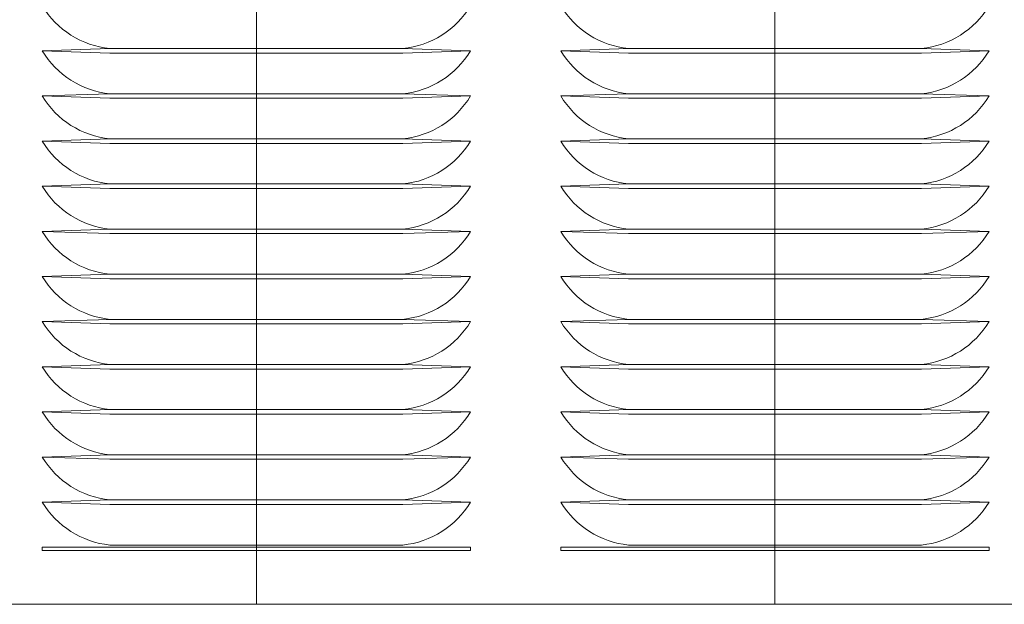
# Model space of a CAD drawing. Units: inches. Extents: x 88 to 872, y 0 to 560.
# Drawn here: x 239 to 273, y 103 to 123 of the extents above; entities that cross this region are included whole.
import ezdxf

# ---------------------------------------------------------------- set-up
doc = ezdxf.new("R2010")
doc.units = ezdxf.units.IN
doc.header["$MEASUREMENT"] = 0

# ---------------------------------------------------------------- blocks, each defined once
blk = doc.blocks.new('block 3345')
at = {"lineweight": 0}
blk.add_lwpolyline([(329.625, 103.026), (203.35, 103.026)], dxfattribs=at)
blk = doc.blocks.new('block 3413')
at = {"lineweight": 0}
blk.add_lwpolyline([(247.266, 143.45), (247.266, 103.026)], dxfattribs=at)
blk = doc.blocks.new('block 3414')
at = {"lineweight": 0}
blk.add_lwpolyline([(265.137, 143.45), (265.137, 103.026)], dxfattribs=at)
blk = doc.blocks.new('block 4372')
at = {"lineweight": 0}
blk.add_lwpolyline([(260.086, 122.161), (270.187, 122.161)], dxfattribs=at)
blk = doc.blocks.new('block 4373')
at = {"lineweight": 0}
blk.add_lwpolyline([(260.086, 122.006), (270.187, 122.006)], dxfattribs=at)
blk = doc.blocks.new('block 4378')
at = {"lineweight": 0}
blk.add_lwpolyline([(260.086, 117.499), (270.187, 117.499)], dxfattribs=at)
blk = doc.blocks.new('block 4379')
at = {"lineweight": 0}
blk.add_lwpolyline([(260.086, 117.344), (270.187, 117.344)], dxfattribs=at)
blk = doc.blocks.new('block 4380')
at = {"lineweight": 0}
blk.add_lwpolyline([(260.086, 120.607), (270.187, 120.607)], dxfattribs=at)
blk = doc.blocks.new('block 4381')
at = {"lineweight": 0}
blk.add_lwpolyline([(260.086, 120.452), (270.187, 120.452)], dxfattribs=at)
blk = doc.blocks.new('block 4382')
at = {"lineweight": 0}
blk.add_lwpolyline([(260.086, 119.054), (270.187, 119.054)], dxfattribs=at)
blk = doc.blocks.new('block 4383')
at = {"lineweight": 0}
blk.add_lwpolyline([(260.086, 118.897), (270.187, 118.897)], dxfattribs=at)
blk = doc.blocks.new('block 4384')
at = {"lineweight": 0}
blk.add_lwpolyline([(260.086, 114.392), (270.187, 114.392)], dxfattribs=at)
blk = doc.blocks.new('block 4385')
at = {"lineweight": 0}
blk.add_lwpolyline([(260.086, 114.236), (270.187, 114.236)], dxfattribs=at)
blk = doc.blocks.new('block 4386')
at = {"lineweight": 0}
blk.add_lwpolyline([(260.086, 112.838), (270.187, 112.838)], dxfattribs=at)
blk = doc.blocks.new('block 4387')
at = {"lineweight": 0}
blk.add_lwpolyline([(260.086, 112.682), (270.187, 112.682)], dxfattribs=at)
blk = doc.blocks.new('block 4388')
at = {"lineweight": 0}
blk.add_lwpolyline([(260.086, 111.283), (270.187, 111.283)], dxfattribs=at)
blk = doc.blocks.new('block 4389')
at = {"lineweight": 0}
blk.add_lwpolyline([(260.086, 111.128), (270.187, 111.128)], dxfattribs=at)
blk = doc.blocks.new('block 4390')
at = {"lineweight": 0}
blk.add_lwpolyline([(260.086, 109.729), (270.187, 109.729)], dxfattribs=at)
blk = doc.blocks.new('block 4391')
at = {"lineweight": 0}
blk.add_lwpolyline([(260.086, 115.945), (270.187, 115.945)], dxfattribs=at)
blk = doc.blocks.new('block 4392')
at = {"lineweight": 0}
blk.add_lwpolyline([(260.086, 115.79), (270.187, 115.79)], dxfattribs=at)
blk = doc.blocks.new('block 4393')
at = {"lineweight": 0}
blk.add_lwpolyline([(257.755, 104.99), (272.518, 104.99)], dxfattribs=at)
blk = doc.blocks.new('block 4394')
at = {"lineweight": 0}
blk.add_lwpolyline([(257.755, 104.874), (272.518, 104.874)], dxfattribs=at)
blk = doc.blocks.new('block 4395')
at = {"lineweight": 0}
blk.add_lwpolyline([(260.086, 105.067), (270.187, 105.067)], dxfattribs=at)
blk = doc.blocks.new('block 4396')
at = {"lineweight": 0}
blk.add_lwpolyline([(260.086, 108.021), (270.187, 108.021)], dxfattribs=at)
blk = doc.blocks.new('block 4397')
at = {"lineweight": 0}
blk.add_lwpolyline([(260.086, 108.176), (270.187, 108.176)], dxfattribs=at)
blk = doc.blocks.new('block 4398')
at = {"lineweight": 0}
blk.add_lwpolyline([(260.086, 106.622), (270.187, 106.622)], dxfattribs=at)
blk = doc.blocks.new('block 4399')
at = {"lineweight": 0}
blk.add_lwpolyline([(260.086, 106.467), (270.187, 106.467)], dxfattribs=at)
blk = doc.blocks.new('block 4400')
at = {"lineweight": 0}
blk.add_lwpolyline([(260.086, 109.574), (270.187, 109.574)], dxfattribs=at)
blk = doc.blocks.new('block 4402')
at = {"lineweight": 0}
blk.add_open_spline([(252.316, 122.161), (253.282, 122.261), (254.145, 122.808), (254.647, 123.638)], degree=3, dxfattribs=at)
blk = doc.blocks.new('block 4403')
at = {"lineweight": 0}
blk.add_lwpolyline([(254.647, 122.083), (252.316, 122.006)], dxfattribs=at)
blk = doc.blocks.new('block 4404')
at = {"lineweight": 0}
blk.add_lwpolyline([(254.647, 122.083), (252.316, 122.161)], dxfattribs=at)
blk = doc.blocks.new('block 4412')
at = {"lineweight": 0}
blk.add_open_spline([(252.316, 117.499), (253.282, 117.599), (254.145, 118.146), (254.647, 118.976)], degree=3, dxfattribs=at)
blk = doc.blocks.new('block 4413')
at = {"lineweight": 0}
blk.add_lwpolyline([(254.647, 117.422), (252.316, 117.344)], dxfattribs=at)
blk = doc.blocks.new('block 4414')
at = {"lineweight": 0}
blk.add_lwpolyline([(254.647, 117.422), (252.316, 117.499)], dxfattribs=at)
blk = doc.blocks.new('block 4415')
at = {"lineweight": 0}
blk.add_lwpolyline([(254.647, 120.529), (252.316, 120.452)], dxfattribs=at)
blk = doc.blocks.new('block 4416')
at = {"lineweight": 0}
blk.add_lwpolyline([(254.647, 120.529), (252.316, 120.607)], dxfattribs=at)
blk = doc.blocks.new('block 4417')
at = {"lineweight": 0}
blk.add_open_spline([(252.316, 119.054), (253.282, 119.152), (254.145, 119.699), (254.647, 120.529)], degree=3, dxfattribs=at)
blk = doc.blocks.new('block 4418')
at = {"lineweight": 0}
blk.add_lwpolyline([(254.647, 118.976), (252.316, 118.897)], dxfattribs=at)
blk = doc.blocks.new('block 4419')
at = {"lineweight": 0}
blk.add_lwpolyline([(254.647, 118.976), (252.316, 119.054)], dxfattribs=at)
blk = doc.blocks.new('block 4420')
at = {"lineweight": 0}
blk.add_open_spline([(252.316, 114.392), (253.282, 114.491), (254.145, 115.037), (254.647, 115.867)], degree=3, dxfattribs=at)
blk = doc.blocks.new('block 4421')
at = {"lineweight": 0}
blk.add_lwpolyline([(254.647, 114.313), (252.316, 114.236)], dxfattribs=at)
blk = doc.blocks.new('block 4422')
at = {"lineweight": 0}
blk.add_lwpolyline([(254.647, 114.313), (252.316, 114.392)], dxfattribs=at)
blk = doc.blocks.new('block 4423')
at = {"lineweight": 0}
blk.add_lwpolyline([(254.647, 112.76), (252.316, 112.682)], dxfattribs=at)
blk = doc.blocks.new('block 4424')
at = {"lineweight": 0}
blk.add_lwpolyline([(254.647, 112.76), (252.316, 112.838)], dxfattribs=at)
blk = doc.blocks.new('block 4425')
at = {"lineweight": 0}
blk.add_lwpolyline([(254.647, 111.206), (252.316, 111.128)], dxfattribs=at)
blk = doc.blocks.new('block 4426')
at = {"lineweight": 0}
blk.add_lwpolyline([(254.647, 111.206), (252.316, 111.283)], dxfattribs=at)
blk = doc.blocks.new('block 4427')
at = {"lineweight": 0}
blk.add_lwpolyline([(254.647, 109.652), (252.316, 109.729)], dxfattribs=at)
blk = doc.blocks.new('block 4428')
at = {"lineweight": 0}
blk.add_open_spline([(252.316, 111.283), (253.282, 111.383), (254.145, 111.93), (254.647, 112.76)], degree=3, dxfattribs=at)
blk = doc.blocks.new('block 4429')
at = {"lineweight": 0}
blk.add_open_spline([(252.316, 112.838), (253.282, 112.938), (254.145, 113.483), (254.647, 114.313)], degree=3, dxfattribs=at)
blk = doc.blocks.new('block 4430')
at = {"lineweight": 0}
blk.add_lwpolyline([(254.647, 115.867), (252.316, 115.79)], dxfattribs=at)
blk = doc.blocks.new('block 4431')
at = {"lineweight": 0}
blk.add_lwpolyline([(254.647, 115.867), (252.316, 115.945)], dxfattribs=at)
blk = doc.blocks.new('block 4432')
at = {"lineweight": 0}
blk.add_open_spline([(252.316, 115.945), (253.282, 116.045), (254.145, 116.592), (254.647, 117.422)], degree=3, dxfattribs=at)
blk = doc.blocks.new('block 4433')
at = {"lineweight": 0}
blk.add_open_spline([(252.316, 120.607), (253.282, 120.707), (254.145, 121.253), (254.647, 122.083)], degree=3, dxfattribs=at)
blk = doc.blocks.new('block 4434')
at = {"lineweight": 0}
blk.add_open_spline([(252.316, 105.067), (253.282, 105.167), (254.145, 105.714), (254.647, 106.544)], degree=3, dxfattribs=at)
blk = doc.blocks.new('block 4435')
at = {"lineweight": 0}
blk.add_open_spline([(252.316, 106.622), (253.282, 106.722), (254.145, 107.268), (254.647, 108.098)], degree=3, dxfattribs=at)
blk = doc.blocks.new('block 4436')
at = {"lineweight": 0}
blk.add_lwpolyline([(254.647, 108.098), (252.316, 108.176)], dxfattribs=at)
blk = doc.blocks.new('block 4437')
at = {"lineweight": 0}
blk.add_lwpolyline([(254.647, 108.098), (252.316, 108.021)], dxfattribs=at)
blk = doc.blocks.new('block 4438')
at = {"lineweight": 0}
blk.add_lwpolyline([(254.647, 106.544), (252.316, 106.467)], dxfattribs=at)
blk = doc.blocks.new('block 4439')
at = {"lineweight": 0}
blk.add_lwpolyline([(254.647, 106.544), (252.316, 106.622)], dxfattribs=at)
blk = doc.blocks.new('block 4440')
at = {"lineweight": 0}
blk.add_lwpolyline([(254.647, 104.99), (254.647, 104.874)], dxfattribs=at)
blk = doc.blocks.new('block 4441')
at = {"lineweight": 0}
blk.add_open_spline([(252.316, 108.176), (253.282, 108.275), (254.145, 108.821), (254.647, 109.652)], degree=3, dxfattribs=at)
blk = doc.blocks.new('block 4442')
at = {"lineweight": 0}
blk.add_open_spline([(252.316, 109.729), (253.282, 109.829), (254.145, 110.376), (254.647, 111.206)], degree=3, dxfattribs=at)
blk = doc.blocks.new('block 4443')
at = {"lineweight": 0}
blk.add_lwpolyline([(254.647, 109.652), (252.316, 109.574)], dxfattribs=at)
blk = doc.blocks.new('block 4445')
at = {"lineweight": 0}
blk.add_open_spline([(257.755, 123.638), (258.258, 122.808), (259.121, 122.261), (260.086, 122.161)], degree=3, dxfattribs=at)
blk = doc.blocks.new('block 4446')
at = {"lineweight": 0}
blk.add_lwpolyline([(257.755, 122.083), (260.086, 122.161)], dxfattribs=at)
blk = doc.blocks.new('block 4447')
at = {"lineweight": 0}
blk.add_lwpolyline([(257.755, 122.083), (260.086, 122.006)], dxfattribs=at)
blk = doc.blocks.new('block 4455')
at = {"lineweight": 0}
blk.add_open_spline([(257.755, 118.976), (258.258, 118.146), (259.121, 117.599), (260.086, 117.499)], degree=3, dxfattribs=at)
blk = doc.blocks.new('block 4456')
at = {"lineweight": 0}
blk.add_lwpolyline([(257.755, 117.422), (260.086, 117.499)], dxfattribs=at)
blk = doc.blocks.new('block 4457')
at = {"lineweight": 0}
blk.add_lwpolyline([(257.755, 117.422), (260.086, 117.344)], dxfattribs=at)
blk = doc.blocks.new('block 4458')
at = {"lineweight": 0}
blk.add_lwpolyline([(257.755, 120.529), (260.086, 120.607)], dxfattribs=at)
blk = doc.blocks.new('block 4459')
at = {"lineweight": 0}
blk.add_lwpolyline([(257.755, 120.529), (260.086, 120.452)], dxfattribs=at)
blk = doc.blocks.new('block 4460')
at = {"lineweight": 0}
blk.add_open_spline([(257.755, 120.529), (258.258, 119.699), (259.121, 119.152), (260.086, 119.054)], degree=3, dxfattribs=at)
blk = doc.blocks.new('block 4461')
at = {"lineweight": 0}
blk.add_lwpolyline([(257.755, 118.976), (260.086, 119.054)], dxfattribs=at)
blk = doc.blocks.new('block 4462')
at = {"lineweight": 0}
blk.add_lwpolyline([(257.755, 118.976), (260.086, 118.897)], dxfattribs=at)
blk = doc.blocks.new('block 4463')
at = {"lineweight": 0}
blk.add_open_spline([(257.755, 115.867), (258.258, 115.037), (259.121, 114.491), (260.086, 114.392)], degree=3, dxfattribs=at)
blk = doc.blocks.new('block 4464')
at = {"lineweight": 0}
blk.add_lwpolyline([(257.755, 114.313), (260.086, 114.392)], dxfattribs=at)
blk = doc.blocks.new('block 4465')
at = {"lineweight": 0}
blk.add_lwpolyline([(257.755, 114.313), (260.086, 114.236)], dxfattribs=at)
blk = doc.blocks.new('block 4466')
at = {"lineweight": 0}
blk.add_open_spline([(257.755, 112.76), (258.258, 111.93), (259.121, 111.383), (260.086, 111.283)], degree=3, dxfattribs=at)
blk = doc.blocks.new('block 4467')
at = {"lineweight": 0}
blk.add_lwpolyline([(257.755, 111.206), (260.086, 111.283)], dxfattribs=at)
blk = doc.blocks.new('block 4468')
at = {"lineweight": 0}
blk.add_lwpolyline([(257.755, 111.206), (260.086, 111.128)], dxfattribs=at)
blk = doc.blocks.new('block 4469')
at = {"lineweight": 0}
blk.add_lwpolyline([(257.755, 109.652), (260.086, 109.729)], dxfattribs=at)
blk = doc.blocks.new('block 4470')
at = {"lineweight": 0}
blk.add_lwpolyline([(257.755, 112.76), (260.086, 112.838)], dxfattribs=at)
blk = doc.blocks.new('block 4471')
at = {"lineweight": 0}
blk.add_lwpolyline([(257.755, 112.76), (260.086, 112.682)], dxfattribs=at)
blk = doc.blocks.new('block 4472')
at = {"lineweight": 0}
blk.add_open_spline([(257.755, 114.313), (258.258, 113.483), (259.121, 112.938), (260.086, 112.838)], degree=3, dxfattribs=at)
blk = doc.blocks.new('block 4473')
at = {"lineweight": 0}
blk.add_lwpolyline([(257.755, 115.867), (260.086, 115.945)], dxfattribs=at)
blk = doc.blocks.new('block 4474')
at = {"lineweight": 0}
blk.add_lwpolyline([(257.755, 115.867), (260.086, 115.79)], dxfattribs=at)
blk = doc.blocks.new('block 4475')
at = {"lineweight": 0}
blk.add_open_spline([(257.755, 117.422), (258.258, 116.592), (259.121, 116.045), (260.086, 115.945)], degree=3, dxfattribs=at)
blk = doc.blocks.new('block 4476')
at = {"lineweight": 0}
blk.add_open_spline([(257.755, 122.083), (258.258, 121.253), (259.121, 120.707), (260.086, 120.607)], degree=3, dxfattribs=at)
blk = doc.blocks.new('block 4477')
at = {"lineweight": 0}
blk.add_open_spline([(257.755, 106.544), (258.258, 105.714), (259.121, 105.167), (260.086, 105.067)], degree=3, dxfattribs=at)
blk = doc.blocks.new('block 4478')
at = {"lineweight": 0}
blk.add_open_spline([(257.755, 108.098), (258.258, 107.268), (259.121, 106.722), (260.086, 106.622)], degree=3, dxfattribs=at)
blk = doc.blocks.new('block 4479')
at = {"lineweight": 0}
blk.add_lwpolyline([(257.755, 108.098), (260.086, 108.021)], dxfattribs=at)
blk = doc.blocks.new('block 4480')
at = {"lineweight": 0}
blk.add_lwpolyline([(257.755, 108.098), (260.086, 108.176)], dxfattribs=at)
blk = doc.blocks.new('block 4481')
at = {"lineweight": 0}
blk.add_lwpolyline([(257.755, 106.544), (260.086, 106.622)], dxfattribs=at)
blk = doc.blocks.new('block 4482')
at = {"lineweight": 0}
blk.add_lwpolyline([(257.755, 106.544), (260.086, 106.467)], dxfattribs=at)
blk = doc.blocks.new('block 4483')
at = {"lineweight": 0}
blk.add_lwpolyline([(257.755, 104.99), (257.755, 104.874)], dxfattribs=at)
blk = doc.blocks.new('block 4484')
at = {"lineweight": 0}
blk.add_open_spline([(257.755, 109.652), (258.258, 108.821), (259.121, 108.275), (260.086, 108.176)], degree=3, dxfattribs=at)
blk = doc.blocks.new('block 4485')
at = {"lineweight": 0}
blk.add_open_spline([(257.755, 111.206), (258.258, 110.376), (259.121, 109.829), (260.086, 109.729)], degree=3, dxfattribs=at)
blk = doc.blocks.new('block 4486')
at = {"lineweight": 0}
blk.add_lwpolyline([(257.755, 109.652), (260.086, 109.574)], dxfattribs=at)
blk = doc.blocks.new('block 4530')
at = {"lineweight": 0}
blk.add_open_spline([(270.187, 122.161), (271.152, 122.261), (272.015, 122.808), (272.518, 123.638)], degree=3, dxfattribs=at)
blk = doc.blocks.new('block 4531')
at = {"lineweight": 0}
blk.add_lwpolyline([(272.518, 122.083), (270.187, 122.006)], dxfattribs=at)
blk = doc.blocks.new('block 4532')
at = {"lineweight": 0}
blk.add_lwpolyline([(272.518, 122.083), (270.187, 122.161)], dxfattribs=at)
blk = doc.blocks.new('block 4540')
at = {"lineweight": 0}
blk.add_open_spline([(270.187, 117.499), (271.152, 117.599), (272.015, 118.146), (272.518, 118.976)], degree=3, dxfattribs=at)
blk = doc.blocks.new('block 4541')
at = {"lineweight": 0}
blk.add_lwpolyline([(272.518, 117.422), (270.187, 117.344)], dxfattribs=at)
blk = doc.blocks.new('block 4542')
at = {"lineweight": 0}
blk.add_lwpolyline([(272.518, 117.422), (270.187, 117.499)], dxfattribs=at)
blk = doc.blocks.new('block 4543')
at = {"lineweight": 0}
blk.add_lwpolyline([(272.518, 120.529), (270.187, 120.452)], dxfattribs=at)
blk = doc.blocks.new('block 4544')
at = {"lineweight": 0}
blk.add_lwpolyline([(272.518, 120.529), (270.187, 120.607)], dxfattribs=at)
blk = doc.blocks.new('block 4545')
at = {"lineweight": 0}
blk.add_open_spline([(270.187, 119.054), (271.152, 119.152), (272.015, 119.699), (272.518, 120.529)], degree=3, dxfattribs=at)
blk = doc.blocks.new('block 4546')
at = {"lineweight": 0}
blk.add_lwpolyline([(272.518, 118.976), (270.187, 118.897)], dxfattribs=at)
blk = doc.blocks.new('block 4547')
at = {"lineweight": 0}
blk.add_lwpolyline([(272.518, 118.976), (270.187, 119.054)], dxfattribs=at)
blk = doc.blocks.new('block 4548')
at = {"lineweight": 0}
blk.add_open_spline([(270.187, 114.392), (271.152, 114.491), (272.015, 115.037), (272.518, 115.867)], degree=3, dxfattribs=at)
blk = doc.blocks.new('block 4549')
at = {"lineweight": 0}
blk.add_lwpolyline([(272.518, 114.313), (270.187, 114.236)], dxfattribs=at)
blk = doc.blocks.new('block 4550')
at = {"lineweight": 0}
blk.add_lwpolyline([(272.518, 114.313), (270.187, 114.392)], dxfattribs=at)
blk = doc.blocks.new('block 4551')
at = {"lineweight": 0}
blk.add_lwpolyline([(272.518, 112.76), (270.187, 112.682)], dxfattribs=at)
blk = doc.blocks.new('block 4552')
at = {"lineweight": 0}
blk.add_lwpolyline([(272.518, 112.76), (270.187, 112.838)], dxfattribs=at)
blk = doc.blocks.new('block 4553')
at = {"lineweight": 0}
blk.add_lwpolyline([(272.518, 111.206), (270.187, 111.128)], dxfattribs=at)
blk = doc.blocks.new('block 4554')
at = {"lineweight": 0}
blk.add_lwpolyline([(272.518, 111.206), (270.187, 111.283)], dxfattribs=at)
blk = doc.blocks.new('block 4555')
at = {"lineweight": 0}
blk.add_lwpolyline([(272.518, 109.652), (270.187, 109.729)], dxfattribs=at)
blk = doc.blocks.new('block 4556')
at = {"lineweight": 0}
blk.add_open_spline([(270.187, 111.283), (271.152, 111.383), (272.015, 111.93), (272.518, 112.76)], degree=3, dxfattribs=at)
blk = doc.blocks.new('block 4557')
at = {"lineweight": 0}
blk.add_open_spline([(270.187, 112.838), (271.152, 112.938), (272.015, 113.483), (272.518, 114.313)], degree=3, dxfattribs=at)
blk = doc.blocks.new('block 4558')
at = {"lineweight": 0}
blk.add_lwpolyline([(272.518, 115.867), (270.187, 115.79)], dxfattribs=at)
blk = doc.blocks.new('block 4559')
at = {"lineweight": 0}
blk.add_lwpolyline([(272.518, 115.867), (270.187, 115.945)], dxfattribs=at)
blk = doc.blocks.new('block 4560')
at = {"lineweight": 0}
blk.add_open_spline([(270.187, 115.945), (271.152, 116.045), (272.015, 116.592), (272.518, 117.422)], degree=3, dxfattribs=at)
blk = doc.blocks.new('block 4561')
at = {"lineweight": 0}
blk.add_open_spline([(270.187, 120.607), (271.152, 120.707), (272.015, 121.253), (272.518, 122.083)], degree=3, dxfattribs=at)
blk = doc.blocks.new('block 4562')
at = {"lineweight": 0}
blk.add_open_spline([(270.187, 105.067), (271.152, 105.167), (272.015, 105.714), (272.518, 106.544)], degree=3, dxfattribs=at)
blk = doc.blocks.new('block 4563')
at = {"lineweight": 0}
blk.add_open_spline([(270.187, 106.622), (271.152, 106.722), (272.015, 107.268), (272.518, 108.098)], degree=3, dxfattribs=at)
blk = doc.blocks.new('block 4564')
at = {"lineweight": 0}
blk.add_lwpolyline([(272.518, 108.098), (270.187, 108.176)], dxfattribs=at)
blk = doc.blocks.new('block 4565')
at = {"lineweight": 0}
blk.add_lwpolyline([(272.518, 108.098), (270.187, 108.021)], dxfattribs=at)
blk = doc.blocks.new('block 4566')
at = {"lineweight": 0}
blk.add_lwpolyline([(272.518, 106.544), (270.187, 106.467)], dxfattribs=at)
blk = doc.blocks.new('block 4567')
at = {"lineweight": 0}
blk.add_lwpolyline([(272.518, 106.544), (270.187, 106.622)], dxfattribs=at)
blk = doc.blocks.new('block 4568')
at = {"lineweight": 0}
blk.add_lwpolyline([(272.518, 104.99), (272.518, 104.874)], dxfattribs=at)
blk = doc.blocks.new('block 4570')
at = {"lineweight": 0}
blk.add_open_spline([(270.187, 108.176), (271.152, 108.275), (272.015, 108.821), (272.518, 109.652)], degree=3, dxfattribs=at)
blk = doc.blocks.new('block 4571')
at = {"lineweight": 0}
blk.add_open_spline([(270.187, 109.729), (271.152, 109.829), (272.015, 110.376), (272.518, 111.206)], degree=3, dxfattribs=at)
blk = doc.blocks.new('block 4572')
at = {"lineweight": 0}
blk.add_lwpolyline([(272.518, 109.652), (270.187, 109.574)], dxfattribs=at)
blk = doc.blocks.new('block 4597')
at = {"lineweight": 0}
blk.add_lwpolyline([(239.885, 104.99), (254.647, 104.99)], dxfattribs=at)
blk = doc.blocks.new('block 4598')
at = {"lineweight": 0}
blk.add_lwpolyline([(239.885, 104.874), (254.647, 104.874)], dxfattribs=at)
blk = doc.blocks.new('block 4599')
at = {"lineweight": 0}
blk.add_lwpolyline([(242.216, 105.067), (252.316, 105.067)], dxfattribs=at)
blk = doc.blocks.new('block 4600')
at = {"lineweight": 0}
blk.add_lwpolyline([(242.216, 108.021), (252.316, 108.021)], dxfattribs=at)
blk = doc.blocks.new('block 4601')
at = {"lineweight": 0}
blk.add_lwpolyline([(242.216, 108.176), (252.316, 108.176)], dxfattribs=at)
blk = doc.blocks.new('block 4602')
at = {"lineweight": 0}
blk.add_lwpolyline([(242.216, 106.622), (252.316, 106.622)], dxfattribs=at)
blk = doc.blocks.new('block 4603')
at = {"lineweight": 0}
blk.add_lwpolyline([(242.216, 106.467), (252.316, 106.467)], dxfattribs=at)
blk = doc.blocks.new('block 4604')
at = {"lineweight": 0}
blk.add_lwpolyline([(242.216, 109.574), (252.316, 109.574)], dxfattribs=at)
blk = doc.blocks.new('block 4607')
at = {"lineweight": 0}
blk.add_lwpolyline([(242.216, 122.161), (252.316, 122.161)], dxfattribs=at)
blk = doc.blocks.new('block 4608')
at = {"lineweight": 0}
blk.add_lwpolyline([(242.216, 122.006), (252.316, 122.006)], dxfattribs=at)
blk = doc.blocks.new('block 4613')
at = {"lineweight": 0}
blk.add_lwpolyline([(242.216, 117.499), (252.316, 117.499)], dxfattribs=at)
blk = doc.blocks.new('block 4614')
at = {"lineweight": 0}
blk.add_lwpolyline([(242.216, 117.344), (252.316, 117.344)], dxfattribs=at)
blk = doc.blocks.new('block 4615')
at = {"lineweight": 0}
blk.add_lwpolyline([(242.216, 120.607), (252.316, 120.607)], dxfattribs=at)
blk = doc.blocks.new('block 4616')
at = {"lineweight": 0}
blk.add_lwpolyline([(242.216, 120.452), (252.316, 120.452)], dxfattribs=at)
blk = doc.blocks.new('block 4617')
at = {"lineweight": 0}
blk.add_lwpolyline([(242.216, 119.054), (252.316, 119.054)], dxfattribs=at)
blk = doc.blocks.new('block 4618')
at = {"lineweight": 0}
blk.add_lwpolyline([(242.216, 118.897), (252.316, 118.897)], dxfattribs=at)
blk = doc.blocks.new('block 4619')
at = {"lineweight": 0}
blk.add_lwpolyline([(242.216, 114.392), (252.316, 114.392)], dxfattribs=at)
blk = doc.blocks.new('block 4620')
at = {"lineweight": 0}
blk.add_lwpolyline([(242.216, 114.236), (252.316, 114.236)], dxfattribs=at)
blk = doc.blocks.new('block 4621')
at = {"lineweight": 0}
blk.add_lwpolyline([(242.216, 112.838), (252.316, 112.838)], dxfattribs=at)
blk = doc.blocks.new('block 4622')
at = {"lineweight": 0}
blk.add_lwpolyline([(242.216, 112.682), (252.316, 112.682)], dxfattribs=at)
blk = doc.blocks.new('block 4623')
at = {"lineweight": 0}
blk.add_lwpolyline([(242.216, 111.283), (252.316, 111.283)], dxfattribs=at)
blk = doc.blocks.new('block 4624')
at = {"lineweight": 0}
blk.add_lwpolyline([(242.216, 111.128), (252.316, 111.128)], dxfattribs=at)
blk = doc.blocks.new('block 4625')
at = {"lineweight": 0}
blk.add_lwpolyline([(242.216, 109.729), (252.316, 109.729)], dxfattribs=at)
blk = doc.blocks.new('block 4626')
at = {"lineweight": 0}
blk.add_lwpolyline([(242.216, 115.945), (252.316, 115.945)], dxfattribs=at)
blk = doc.blocks.new('block 4627')
at = {"lineweight": 0}
blk.add_lwpolyline([(242.216, 115.79), (252.316, 115.79)], dxfattribs=at)
blk = doc.blocks.new('block 4635')
at = {"lineweight": 0}
blk.add_open_spline([(239.885, 123.638), (240.388, 122.808), (241.25, 122.261), (242.216, 122.161)], degree=3, dxfattribs=at)
blk = doc.blocks.new('block 4636')
at = {"lineweight": 0}
blk.add_lwpolyline([(239.885, 122.083), (242.216, 122.161)], dxfattribs=at)
blk = doc.blocks.new('block 4637')
at = {"lineweight": 0}
blk.add_lwpolyline([(239.885, 122.083), (242.216, 122.006)], dxfattribs=at)
blk = doc.blocks.new('block 4671')
at = {"lineweight": 0}
blk.add_open_spline([(239.885, 118.976), (240.388, 118.146), (241.25, 117.599), (242.216, 117.499)], degree=3, dxfattribs=at)
blk = doc.blocks.new('block 4672')
at = {"lineweight": 0}
blk.add_lwpolyline([(239.885, 117.422), (242.216, 117.499)], dxfattribs=at)
blk = doc.blocks.new('block 4673')
at = {"lineweight": 0}
blk.add_lwpolyline([(239.885, 117.422), (242.216, 117.344)], dxfattribs=at)
blk = doc.blocks.new('block 4674')
at = {"lineweight": 0}
blk.add_lwpolyline([(239.885, 120.529), (242.216, 120.607)], dxfattribs=at)
blk = doc.blocks.new('block 4675')
at = {"lineweight": 0}
blk.add_lwpolyline([(239.885, 120.529), (242.216, 120.452)], dxfattribs=at)
blk = doc.blocks.new('block 4676')
at = {"lineweight": 0}
blk.add_open_spline([(239.885, 120.529), (240.388, 119.699), (241.25, 119.152), (242.216, 119.054)], degree=3, dxfattribs=at)
blk = doc.blocks.new('block 4677')
at = {"lineweight": 0}
blk.add_lwpolyline([(239.885, 118.976), (242.216, 119.054)], dxfattribs=at)
blk = doc.blocks.new('block 4678')
at = {"lineweight": 0}
blk.add_lwpolyline([(239.885, 118.976), (242.216, 118.897)], dxfattribs=at)
blk = doc.blocks.new('block 4679')
at = {"lineweight": 0}
blk.add_open_spline([(239.885, 115.867), (240.388, 115.037), (241.25, 114.491), (242.216, 114.392)], degree=3, dxfattribs=at)
blk = doc.blocks.new('block 4680')
at = {"lineweight": 0}
blk.add_lwpolyline([(239.885, 114.313), (242.216, 114.392)], dxfattribs=at)
blk = doc.blocks.new('block 4681')
at = {"lineweight": 0}
blk.add_lwpolyline([(239.885, 114.313), (242.216, 114.236)], dxfattribs=at)
blk = doc.blocks.new('block 4682')
at = {"lineweight": 0}
blk.add_open_spline([(239.885, 112.76), (240.388, 111.93), (241.25, 111.383), (242.216, 111.283)], degree=3, dxfattribs=at)
blk = doc.blocks.new('block 4683')
at = {"lineweight": 0}
blk.add_lwpolyline([(239.885, 111.206), (242.216, 111.283)], dxfattribs=at)
blk = doc.blocks.new('block 4684')
at = {"lineweight": 0}
blk.add_lwpolyline([(239.885, 111.206), (242.216, 111.128)], dxfattribs=at)
blk = doc.blocks.new('block 4685')
at = {"lineweight": 0}
blk.add_lwpolyline([(239.885, 109.652), (242.216, 109.729)], dxfattribs=at)
blk = doc.blocks.new('block 4686')
at = {"lineweight": 0}
blk.add_lwpolyline([(239.885, 112.76), (242.216, 112.838)], dxfattribs=at)
blk = doc.blocks.new('block 4687')
at = {"lineweight": 0}
blk.add_lwpolyline([(239.885, 112.76), (242.216, 112.682)], dxfattribs=at)
blk = doc.blocks.new('block 4688')
at = {"lineweight": 0}
blk.add_open_spline([(239.885, 114.313), (240.388, 113.483), (241.25, 112.938), (242.216, 112.838)], degree=3, dxfattribs=at)
blk = doc.blocks.new('block 4689')
at = {"lineweight": 0}
blk.add_lwpolyline([(239.885, 115.867), (242.216, 115.945)], dxfattribs=at)
blk = doc.blocks.new('block 4690')
at = {"lineweight": 0}
blk.add_lwpolyline([(239.885, 115.867), (242.216, 115.79)], dxfattribs=at)
blk = doc.blocks.new('block 4691')
at = {"lineweight": 0}
blk.add_open_spline([(239.885, 117.422), (240.388, 116.592), (241.25, 116.045), (242.216, 115.945)], degree=3, dxfattribs=at)
blk = doc.blocks.new('block 4693')
at = {"lineweight": 0}
blk.add_open_spline([(239.885, 122.083), (240.388, 121.253), (241.25, 120.707), (242.216, 120.607)], degree=3, dxfattribs=at)
blk = doc.blocks.new('block 4701')
at = {"lineweight": 0}
blk.add_open_spline([(239.885, 106.544), (240.388, 105.714), (241.25, 105.167), (242.216, 105.067)], degree=3, dxfattribs=at)
blk = doc.blocks.new('block 4702')
at = {"lineweight": 0}
blk.add_open_spline([(239.885, 108.098), (240.388, 107.268), (241.25, 106.722), (242.216, 106.622)], degree=3, dxfattribs=at)
blk = doc.blocks.new('block 4703')
at = {"lineweight": 0}
blk.add_lwpolyline([(239.885, 108.098), (242.216, 108.021)], dxfattribs=at)
blk = doc.blocks.new('block 4704')
at = {"lineweight": 0}
blk.add_lwpolyline([(239.885, 108.098), (242.216, 108.176)], dxfattribs=at)
blk = doc.blocks.new('block 4705')
at = {"lineweight": 0}
blk.add_lwpolyline([(239.885, 106.544), (242.216, 106.622)], dxfattribs=at)
blk = doc.blocks.new('block 4706')
at = {"lineweight": 0}
blk.add_lwpolyline([(239.885, 106.544), (242.216, 106.467)], dxfattribs=at)
blk = doc.blocks.new('block 4707')
at = {"lineweight": 0}
blk.add_lwpolyline([(239.885, 104.99), (239.885, 104.874)], dxfattribs=at)
blk = doc.blocks.new('block 4711')
at = {"lineweight": 0}
blk.add_open_spline([(239.885, 109.652), (240.388, 108.821), (241.25, 108.275), (242.216, 108.176)], degree=3, dxfattribs=at)
blk = doc.blocks.new('block 4712')
at = {"lineweight": 0}
blk.add_open_spline([(239.885, 111.206), (240.388, 110.376), (241.25, 109.829), (242.216, 109.729)], degree=3, dxfattribs=at)
blk = doc.blocks.new('block 4713')
at = {"lineweight": 0}
blk.add_lwpolyline([(239.885, 109.652), (242.216, 109.574)], dxfattribs=at)

msp = doc.modelspace()

# ---------------------------------------------------------------- block references
for name in ['block 3413', 'block 3414', 'block 4635', 'block 4402', 'block 4445', 'block 4530', 'block 4636', 'block 4607', 'block 4404', 'block 4446', 'block 4372', 'block 4532', 'block 4637', 'block 4693', 'block 4608', 'block 4403', 'block 4433', 'block 4447', 'block 4476', 'block 4373', 'block 4531', 'block 4561', 'block 4674', 'block 4675', 'block 4676', 'block 4615', 'block 4616', 'block 4416', 'block 4415', 'block 4417', 'block 4458', 'block 4459', 'block 4460', 'block 4380', 'block 4381', 'block 4544', 'block 4543', 'block 4545', 'block 4677', 'block 4671', 'block 4678', 'block 4617', 'block 4618', 'block 4419', 'block 4412', 'block 4418', 'block 4461', 'block 4455', 'block 4462', 'block 4382', 'block 4383', 'block 4547', 'block 4540', 'block 4546', 'block 4672', 'block 4673', 'block 4691', 'block 4613', 'block 4414', 'block 4413', 'block 4432', 'block 4456', 'block 4457', 'block 4475', 'block 4378', 'block 4542', 'block 4541', 'block 4560', 'block 4614', 'block 4379', 'block 4689', 'block 4679', 'block 4690', 'block 4626', 'block 4627', 'block 4431', 'block 4420', 'block 4430', 'block 4473', 'block 4463', 'block 4474', 'block 4391', 'block 4392', 'block 4559', 'block 4548', 'block 4558', 'block 4680', 'block 4619', 'block 4422', 'block 4464', 'block 4384', 'block 4550', 'block 4681', 'block 4688', 'block 4620', 'block 4421', 'block 4429', 'block 4465', 'block 4472', 'block 4385', 'block 4549', 'block 4557', 'block 4686', 'block 4682', 'block 4687', 'block 4621', 'block 4622', 'block 4424', 'block 4423', 'block 4428', 'block 4470', 'block 4466', 'block 4471', 'block 4386', 'block 4387', 'block 4552', 'block 4551', 'block 4556', 'block 4683', 'block 4684', 'block 4712', 'block 4623', 'block 4624', 'block 4426', 'block 4425', 'block 4442', 'block 4467', 'block 4468', 'block 4485', 'block 4388', 'block 4389', 'block 4554', 'block 4553', 'block 4571', 'block 4685', 'block 4711', 'block 4713', 'block 4625', 'block 4427', 'block 4441', 'block 4443', 'block 4469', 'block 4484', 'block 4486', 'block 4390', 'block 4555', 'block 4570', 'block 4572', 'block 4604', 'block 4400', 'block 4704', 'block 4702', 'block 4703', 'block 4601', 'block 4600', 'block 4436', 'block 4435', 'block 4437', 'block 4480', 'block 4478', 'block 4479', 'block 4397', 'block 4396', 'block 4564', 'block 4563', 'block 4565', 'block 4705', 'block 4701', 'block 4706', 'block 4602', 'block 4439', 'block 4434', 'block 4438', 'block 4481', 'block 4477', 'block 4482', 'block 4398', 'block 4567', 'block 4562', 'block 4566', 'block 4603', 'block 4399', 'block 4597', 'block 4707', 'block 4598', 'block 4599', 'block 4440', 'block 4393', 'block 4483', 'block 4394', 'block 4395', 'block 4568', 'block 3345']:
    msp.add_blockref(name, (0, 0))

doc.saveas('drawing.dxf')
